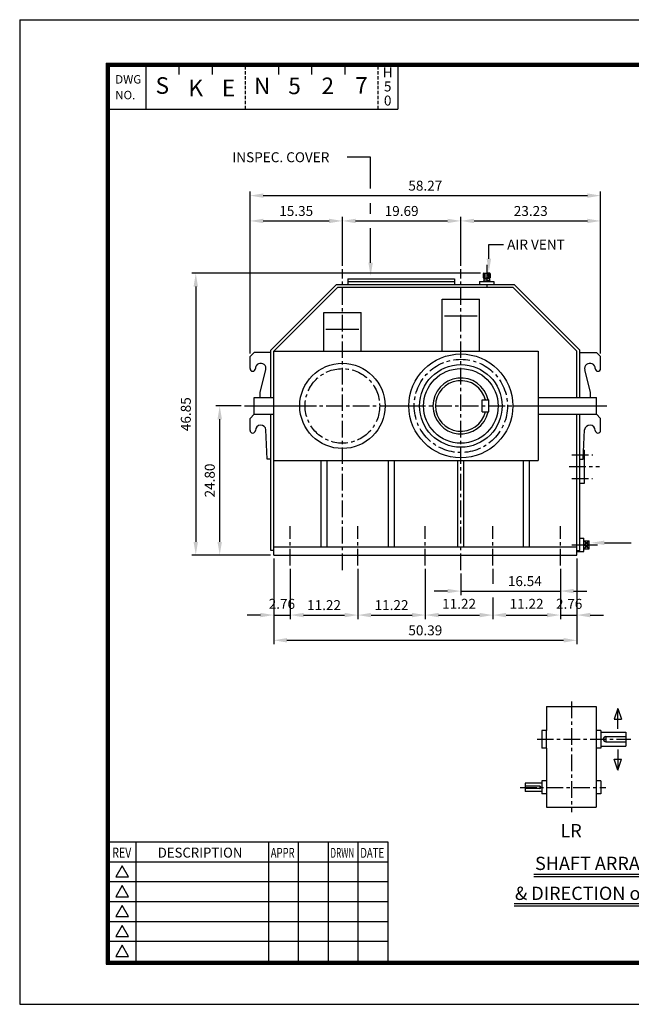
# Model space of a CAD drawing. Extents: x -17 to 5688, y -155 to 774.
# Drawn here: x 0 to 184, y 0 to 297 of the extents above; entities that cross this region are included whole.
import ezdxf
from ezdxf.enums import TextEntityAlignment as Align

# ---------------------------------------------------------------- set-up
doc = ezdxf.new("R2010")
doc.units = 0
doc.header["$LTSCALE"] = 4
doc.header["$MEASUREMENT"] = 0
doc.header["$PDMODE"] = 1
doc.linetypes.add('CENTER', pattern=[2, 1.25, -0.25, 0.25, -0.25])
doc.linetypes.add('HIDDEN', pattern=[0.375, 0.25, -0.125])
doc.layers.get('0').update_dxf_attribs({"color": 9, "linetype": 'CONTINUOUS'})
doc.layers.get('Defpoints').update_dxf_attribs({"linetype": 'CONTINUOUS'})
for name, color, linetype in [('C', 1, 'CENTER'), ('D', 7, 'CONTINUOUS'), ('DT', 2, 'CONTINUOUS'), ('O', 3, 'CONTINUOUS')]:
    doc.layers.add(name, color=color, linetype=linetype)
doc.styles.add('A3', font='romans.shx', dxfattribs={"width": 0.85, "height": 3, "bigfont": 'whgtxt.shx'})
doc.styles.add('A4', font='romans.shx', dxfattribs={"height": 4, "bigfont": 'whgtxt.shx'})
doc.styles.add('A5', font='romans.shx', dxfattribs={"height": 5, "bigfont": 'whgtxt.shx'})
doc.styles.get("Standard").update_dxf_attribs({"font": 'romans.shx', "height": 3, "bigfont": 'whgtxt.shx'})
doc.dimstyles.get("Standard").update_dxf_attribs({"dimtxt": 3, "dimasz": 4, "dimexe": 1.2, "dimexo": 1, "dimgap": 1.5, "dimtad": 3, "dimlfac": 0.551181, "dimrnd": 0.001, "dimzin": 1, "dimdsep": 46, "dimtxsty": 'Standard', "dimcen": 0, "dimclrd": 256, "dimclre": 256, "dimclrt": 256, "dimadec": 0, "dimazin": 0, "dimtfac": 0.666667, "dimtix": 1, "dimtmove": 0, "dimatfit": 3, "dimfxl": 0, "dimtolj": 1, "dimarcsym": 0})

# ---------------------------------------------------------------- blocks, each defined once
blk = doc.blocks.new('*D5')
at = {"layer": 'D', "lineweight": -2}
for p, q in [((138.89, 220.5), (51.89, 220.5)), ((53.09, 216.5), (53.09, 139.5)), ((75.59, 135.5), (51.89, 135.5))]:
    blk.add_line(p, q, dxfattribs=at)
at = {"layer": 'D'}
for points in [[(52.42, 216.5), (53.76, 216.5), (53.09, 220.5)], [(52.42, 139.5), (53.76, 139.5), (53.09, 135.5)]]:
    blk.add_solid(points, dxfattribs=at)
at = {"layer": 'Defpoints', "color": 0}
for p in [(139.89, 220.5), (53.09, 135.5), (76.59, 135.5)]:
    blk.add_point(p, dxfattribs=at)
at = {"layer": 'D', "insert": (50.09, 178), "char_height": 3, "attachment_point": 5, "rotation": 90}
blk.add_mtext('\\A1;46.85', dxfattribs=at)
blk = doc.blocks.new('*D6')
at = {"layer": 'D', "lineweight": -2}
for p, q in [((66.82, 180.5), (59.11, 180.5)), ((60.31, 139.5), (60.31, 176.5))]:
    blk.add_line(p, q, dxfattribs=at)
at = {"layer": 'D'}
for points in [[(59.64, 176.5), (60.97, 176.5), (60.31, 180.5)], [(59.64, 139.5), (60.97, 139.5), (60.31, 135.5)]]:
    blk.add_solid(points, dxfattribs=at)
at = {"layer": 'Defpoints', "color": 0}
for p in [(60.31, 180.5), (67.82, 180.5), (76.59, 135.5)]:
    blk.add_point(p, dxfattribs=at)
at = {"layer": 'D', "insert": (57.31, 158), "char_height": 3, "attachment_point": 5, "rotation": 90}
blk.add_mtext('\\A1;24.80', dxfattribs=at)
blk = doc.blocks.new('*D20')
at = {"layer": 'D', "lineweight": -2}
for p, q in [((97.3, 222.79), (97.3, 237.5)), ((101.3, 236.3), (129.01, 236.3)), ((133.01, 222.79), (133.01, 237.5))]:
    blk.add_line(p, q, dxfattribs=at)
at = {"layer": 'D'}
for points in [[(101.3, 236.96), (101.3, 235.63), (97.3, 236.3)], [(129.01, 236.96), (129.01, 235.63), (133.01, 236.3)]]:
    blk.add_solid(points, dxfattribs=at)
at = {"layer": 'Defpoints', "color": 0}
for p in [(133.01, 236.3), (97.3, 221.79), (133.01, 221.79)]:
    blk.add_point(p, dxfattribs=at)
at = {"layer": 'D', "insert": (115.16, 239.3), "char_height": 3, "attachment_point": 5}
blk.add_mtext('\\A1;19.69', dxfattribs=at)
blk = doc.blocks.new('*D21')
at = {"layer": 'D', "lineweight": -2}
for p, q in [((69.44, 196.36), (69.44, 245.13)), ((73.44, 243.93), (171.16, 243.93)), ((175.16, 196.36), (175.16, 245.13))]:
    blk.add_line(p, q, dxfattribs=at)
at = {"layer": 'D'}
for points in [[(73.44, 244.6), (73.44, 243.26), (69.44, 243.93)], [(171.16, 244.6), (171.16, 243.26), (175.16, 243.93)]]:
    blk.add_solid(points, dxfattribs=at)
at = {"layer": 'Defpoints', "color": 0}
for p in [(175.16, 243.93), (69.44, 195.36), (175.16, 195.36)]:
    blk.add_point(p, dxfattribs=at)
at = {"layer": 'D', "insert": (122.3, 246.93), "char_height": 3, "attachment_point": 5}
blk.add_mtext('\\A1;58.27', dxfattribs=at)
blk = doc.blocks.new('*D22')
at = {"layer": 'D', "lineweight": -2}
blk.add_line((137.01, 236.3), (171.16, 236.3), dxfattribs=at)
at = {"layer": 'D'}
for points in [[(137.01, 236.96), (137.01, 235.63), (133.01, 236.3)], [(171.16, 236.96), (171.16, 235.63), (175.16, 236.3)]]:
    blk.add_solid(points, dxfattribs=at)
at = {"layer": 'Defpoints', "color": 0}
for p in [(175.16, 236.3), (133.01, 221.79), (175.16, 195.36)]:
    blk.add_point(p, dxfattribs=at)
at = {"layer": 'D', "insert": (154.09, 239.3), "char_height": 3, "attachment_point": 5}
blk.add_mtext('\\A1;23.23', dxfattribs=at)
blk = doc.blocks.new('*D23')
at = {"layer": 'D', "lineweight": -2}
blk.add_line((73.44, 236.3), (93.3, 236.3), dxfattribs=at)
at = {"layer": 'D'}
for points in [[(73.44, 236.96), (73.44, 235.63), (69.44, 236.3)], [(93.3, 236.96), (93.3, 235.63), (97.3, 236.3)]]:
    blk.add_solid(points, dxfattribs=at)
at = {"layer": 'Defpoints', "color": 0}
for p in [(97.3, 236.3), (97.3, 221.79), (69.44, 195.36)]:
    blk.add_point(p, dxfattribs=at)
at = {"layer": 'D', "insert": (83.37, 239.3), "char_height": 3, "attachment_point": 5}
blk.add_mtext('\\A1;15.35', dxfattribs=at)
blk = doc.blocks.new('*D24')
at = {"layer": 'D', "lineweight": -2}
for p, q in [((133.01, 129.98), (133.01, 123.45)), ((129.01, 124.65), (125.01, 124.65)), ((133.01, 124.65), (163.01, 124.65)), ((167.01, 124.65), (171.01, 124.65))]:
    blk.add_line(p, q, dxfattribs=at)
at = {"layer": 'D'}
for points in [[(129.01, 125.32), (129.01, 123.99), (133.01, 124.65)], [(167.01, 125.32), (167.01, 123.99), (163.01, 124.65)]]:
    blk.add_solid(points, dxfattribs=at)
at = {"layer": 'Defpoints', "color": 0}
for p in [(133.01, 130.98), (163.01, 132.38), (163.01, 124.65)]:
    blk.add_point(p, dxfattribs=at)
at = {"layer": 'D', "insert": (152.3, 127.65), "char_height": 3, "attachment_point": 5}
blk.add_mtext('\\A1;16.54', dxfattribs=at)
blk = doc.blocks.new('*D25')
at = {"layer": 'D', "lineweight": -2}
for p, q in [((101.94, 131.38), (101.94, 116.21)), ((122.3, 131.38), (122.3, 116.21)), ((105.94, 117.41), (118.3, 117.41))]:
    blk.add_line(p, q, dxfattribs=at)
at = {"layer": 'D'}
for points in [[(105.94, 118.07), (105.94, 116.74), (101.94, 117.41)], [(118.3, 118.07), (118.3, 116.74), (122.3, 117.41)]]:
    blk.add_solid(points, dxfattribs=at)
at = {"layer": 'Defpoints', "color": 0}
for p in [(101.94, 132.38), (122.3, 132.38), (122.3, 117.41)]:
    blk.add_point(p, dxfattribs=at)
at = {"layer": 'D', "insert": (112.12, 120.41), "char_height": 3, "attachment_point": 5}
blk.add_mtext('\\A1;11.22', dxfattribs=at)
blk = doc.blocks.new('*D26')
at = {"layer": 'D', "lineweight": -2}
for p, q in [((81.59, 131.38), (81.59, 116.21)), ((85.59, 117.41), (97.94, 117.41))]:
    blk.add_line(p, q, dxfattribs=at)
at = {"layer": 'D'}
for points in [[(85.59, 118.07), (85.59, 116.74), (81.59, 117.41)], [(97.94, 118.07), (97.94, 116.74), (101.94, 117.41)]]:
    blk.add_solid(points, dxfattribs=at)
at = {"layer": 'Defpoints', "color": 0}
for p in [(81.59, 132.38), (101.94, 132.38), (101.94, 117.41)]:
    blk.add_point(p, dxfattribs=at)
at = {"layer": 'D', "insert": (91.76, 120.41), "char_height": 3, "attachment_point": 5}
blk.add_mtext('\\A1;11.22', dxfattribs=at)
blk = doc.blocks.new('*D27')
at = {"layer": 'D', "lineweight": -2}
for p, q in [((76.59, 134.5), (76.59, 108.6)), ((168.01, 134.5), (168.01, 108.6)), ((80.59, 109.8), (164.01, 109.8))]:
    blk.add_line(p, q, dxfattribs=at)
at = {"layer": 'D'}
for points in [[(80.59, 110.47), (80.59, 109.13), (76.59, 109.8)], [(164.01, 110.47), (164.01, 109.13), (168.01, 109.8)]]:
    blk.add_solid(points, dxfattribs=at)
at = {"layer": 'Defpoints', "color": 0}
for p in [(76.59, 135.5), (168.01, 135.5), (168.01, 109.8)]:
    blk.add_point(p, dxfattribs=at)
at = {"layer": 'D', "insert": (122.3, 112.8), "char_height": 3, "attachment_point": 5}
blk.add_mtext('\\A1;50.39', dxfattribs=at)

msp = doc.modelspace()

# ---------------------------------------------------------------- linework, layer by layer
for p, q in [((0, 297), (420, 297)), ((0, 297), (0, 0)), ((38, 283), (38, 270)), ((48, 283), (48, 280.5)), ((58, 283), (58, 280.5)), ((78, 283), (78, 280.5)), ((88, 283), (88, 280.5)), ((98, 283), (98, 280.5)), ((27, 270), (114, 270)), ((27, 49), (111, 49)), ((35, 49), (35, 13)), ((75, 49), (75, 13)), ((84, 49), (84, 13)), ((93, 49), (93, 13)), ((102, 49), (102, 13)), ((111, 49), (111, 13)), ((27, 43), (111, 43)), ((30.873, 41.808), (28.937, 38.454)), ((32.809, 38.454), (30.873, 41.808)), ((27, 37), (111, 37)), ((28.937, 38.454), (32.809, 38.454)), ((30.873, 35.808), (28.937, 32.454)), ((32.809, 32.454), (30.873, 35.808)), ((27, 31), (111, 31)), ((28.937, 32.454), (32.809, 32.454)), ((30.873, 29.808), (28.937, 26.454)), ((32.809, 26.454), (30.873, 29.808)), ((27, 25), (111, 25)), ((28.937, 26.454), (32.809, 26.454)), ((30.873, 23.808), (28.937, 20.454)), ((32.809, 20.454), (30.873, 23.808)), ((27, 19), (111, 19)), ((28.937, 20.454), (32.809, 20.454)), ((30.873, 17.808), (28.937, 14.454)), ((32.809, 14.454), (30.873, 17.808)), ((28.937, 14.454), (32.809, 14.454)), ((0, 0), (420, 0))]:
    msp.add_line(p, q)
at = {"color": 2}
for p, q in [((26.1, 283.9), (26.1, 12.1)), ((26.1, 283.9), (414.9, 283.9)), ((26.4, 283.6), (26.4, 12.4)), ((26.4, 283.6), (414.6, 283.6)), ((26.7, 283.3), (26.7, 12.7)), ((26.7, 283.3), (414.3, 283.3)), ((27, 283), (27, 13)), ((27, 283), (414, 283)), ((26.1, 12.1), (414.9, 12.1)), ((26.4, 12.4), (414.6, 12.4)), ((414.3, 12.7), (26.7, 12.7)), ((27, 13), (414, 13))]:
    msp.add_line(p, q, dxfattribs=at)
at = {"linetype": 'HIDDEN'}
for p, q in [((68, 283), (68, 270)), ((108, 283), (108, 270))]:
    msp.add_line(p, q, dxfattribs=at)
at = {"linetype": 'Continuous'}
msp.add_line((114, 283), (114, 270), dxfattribs=at)
at = {"layer": 'C'}
for p, q in [((140.823, 223.08), (140.823, 215.509)), ((97.3, 130.979), (97.3, 221.792)), ((133.014, 130.979), (133.014, 221.792)), ((67.821, 180.497), (70.72, 180.497)), ((84.443, 180.497), (110.157, 180.497)), ((117.345, 180.497), (148.684, 180.497)), ((173.88, 180.497), (177.048, 180.497)), ((166.49, 165.772), (172.773, 165.772)), ((165.704, 162.201), (174.772, 162.201)), ((166.49, 158.63), (172.701, 158.63)), ((81.586, 132.383), (81.586, 144.269)), ((101.943, 132.383), (101.943, 144.269)), ((122.3, 132.383), (122.3, 144.269)), ((142.657, 132.383), (142.657, 144.269)), ((163.014, 132.383), (163.014, 144.269)), ((166.439, 138.55), (169.957, 138.55)), ((171.722, 138.55), (174.191, 138.55)), ((166.353, 91.313), (166.353, 57.943)), ((155.98, 79.967), (184.288, 79.967)), ((150.913, 65.423), (176.726, 65.423))]:
    msp.add_line(p, q, dxfattribs=at)
for centre, radius in [((133.014, 180.497), 14.062), ((97.3, 180.497), 11.25)]:
    msp.add_circle(centre, radius, dxfattribs=at)
at = {"layer": 'D'}
for p, q in [((105.806, 255.549), (98.758, 255.549)), ((105.806, 246.083), (105.806, 255.549)), ((105.806, 238.436), (105.806, 241.684)), ((105.806, 223.673), (105.806, 234.142)), ((141.457, 224.87), (141.457, 229.145)), ((141.457, 229.145), (145.915, 229.145)), ((170.115, 139.756), (171.722, 138.55)), ((170.115, 138.55), (171.722, 139.756)), ((171.722, 138.55), (170.115, 137.345)), ((171.722, 137.345), (170.115, 138.55)), ((176.317, 139.203), (184.381, 139.203)), ((180.353, 89.269), (179.288, 85.977)), ((180.353, 83.118), (180.353, 89.269)), ((180.353, 89.269), (181.419, 85.977)), ((179.288, 85.977), (181.419, 85.977)), ((158.847, 77.307), (158.847, 82.628)), ((173.86, 82.628), (173.86, 77.307)), ((175.226, 82.053), (175.226, 77.882)), ((176.776, 80.775), (176.776, 79.16)), ((176.776, 80.775), (182.788, 80.775)), ((176.776, 79.16), (182.788, 79.16)), ((180.353, 76.817), (180.353, 70.666)), ((180.353, 70.666), (179.288, 73.958)), ((179.288, 73.958), (181.419, 73.958)), ((180.353, 70.666), (181.419, 73.958)), ((156.811, 65.762), (152.413, 65.762)), ((156.811, 65.762), (156.811, 65.083)), ((157.48, 66.679), (157.48, 64.166)), ((158.847, 67.367), (158.847, 63.478)), ((173.86, 67.367), (173.86, 63.478)), ((156.811, 65.083), (152.413, 65.083))]:
    msp.add_line(p, q, dxfattribs=at)
at = {"layer": 'D', "linetype": 'ByBlock'}
for p, q in [((122.3, 131.383), (122.3, 116.208)), ((142.657, 131.383), (142.657, 126.848)), ((163.014, 131.383), (163.014, 116.208)), ((142.657, 122.696), (142.657, 116.208)), ((72.586, 117.408), (68.586, 117.408)), ((76.586, 117.408), (81.586, 117.408)), ((126.3, 117.408), (138.657, 117.408)), ((146.657, 117.408), (159.014, 117.408)), ((163.014, 117.408), (168.014, 117.408)), ((172.014, 117.408), (176.014, 117.408))]:
    msp.add_line(p, q, dxfattribs=at)
at = {"layer": 'D'}
for centre, radius, start, end in [((176.776, 79.967), 0.807, 90, 270), ((156.811, 65.423), 0.34, 270, 90)]:
    msp.add_arc(centre, radius, start, end, dxfattribs=at)
at = {"layer": 'D', "color": 0, "linetype": 'ByBlock'}
for p in [(81.586, 117.408), (143.442, 116.796), (143.442, 116.621), (148.912, 116.796), (148.912, 116.796), (151.962, 116.797), (151.962, 116.796), (158.778, 116.242), (163.014, 117.408), (164.547, 116.242), (168.014, 117.408), (109.497, 114.72), (114.986, 114.618), (155.949, 114.243), (161.438, 114.141), (111.233, 111.059), (114.275, 111.161), (114.986, 111.161), (144.951, 110.266), (145.113, 110.249), (145.16, 110.314), (157.685, 110.582), (160.727, 110.684), (161.438, 110.684), (142.926, 109.574), (143.151, 109.622), (140.707, 104.476), (140.869, 104.459), (140.916, 104.523), (141.393, 105.522), (141.393, 105.472), (141.393, 104.597), (141.393, 104.339), (141.902, 106.1), (141.902, 106.1), (142.34, 104.644), (148.058, 104.547), (148.058, 104.547), (148.058, 104.547), (154.342, 105.472), (154.342, 104.597), (154.342, 104.441), (154.932, 104.644), (161.655, 104.526), (161.655, 104.446), (162.042, 104.649), (162.499, 105.391), (168.63, 105.633), (168.63, 105.631), (168.63, 104.565), (170.735, 106.299), (170.735, 104.526), (170.735, 104.47), (171.579, 105.391), (171.579, 105.227), (171.579, 104.649), (138.866, 103.535), (139.086, 103.535), (139.086, 103.535), (139.298, 101.47), (139.354, 103.535), (139.372, 103.594), (139.411, 101.47), (139.411, 101.47), (139.548, 101.47), (139.557, 101.501), (139.641, 103.594), (139.641, 103.535), (139.695, 101.501), (139.695, 101.47), (140.242, 101.953), (140.325, 101.944), (140.349, 101.977), (140.691, 101.863), (152.72, 102.241), (152.72, 101.882), (152.72, 101.692), (153.269, 102.038), (153.269, 102.038), (155.026, 102.038), (155.026, 102.037), (155.575, 102.635), (155.575, 102.241), (155.575, 102.038), (161.236, 101.886), (163.214, 102.958), (165.006, 101.886), (171.579, 103.762), (136.377, 99.919), (136.445, 99.776), (136.563, 99.78), (136.591, 99.915), (136.591, 99.78), (138.022, 99.616), (138.056, 99.542), (138.117, 99.544), (138.131, 99.614), (138.131, 99.544), (140.234, 100.612), (140.902, 99.056), (141.529, 99.782), (141.688, 99.613), (141.99, 99.393), (141.994, 98.827), (143.218, 100.243), (143.527, 99.913), (144.116, 99.484), (147.092, 98.133), (155.697, 100.456), (156.427, 100.91), (156.474, 99.807), (156.474, 99.807), (163.976, 98.917), (168.3, 98.086), (168.3, 98.07), (168.37, 99.598), (168.37, 99.588), (168.37, 99.588), (168.37, 98.835), (168.37, 98.835), (169.201, 98.488), (169.256, 98.086), (169.256, 98.07), (169.355, 98.38), (169.389, 98.307), (169.45, 98.309), (169.464, 98.378), (169.464, 98.309), (170.23, 98.078), (170.231, 98.488), (170.4, 100.45), (170.545, 98.078), (170.631, 100.235), (170.744, 100.235), (170.744, 100.235), (170.881, 100.235), (170.89, 100.265), (171.028, 100.265), (171.028, 100.235), (171.057, 99.067), (171.057, 99.067), (171.062, 99.78), (171.15, 99.964), (171.15, 99.962), (171.15, 99.962), (171.15, 99.413), (171.15, 99.413), (171.167, 100.018), (171.333, 100.028), (171.333, 100.018), (171.333, 100.018), (171.567, 99.377), (171.575, 100.717), (171.658, 100.708), (171.682, 100.741), (171.888, 98.471), (172.085, 98.859), (172.085, 98.78), (172.311, 98.096), (172.311, 98.096), (172.311, 98.096), (172.862, 98.546), (173.021, 98.377), (173.091, 98.859), (173.091, 98.779), (173.247, 99.649), (173.247, 99.649), (173.247, 99.649), (173.323, 98.157), (147.092, 95.467), (147.484, 97.797), (147.484, 95.467), (148.986, 97.078), (148.986, 97.078), (149.084, 97.078), (156.47, 97.062), (156.474, 97.062), (156.474, 97.062), (157.693, 95.467), (168.279, 97.982), (168.279, 97.963), (168.289, 97.982), (168.289, 97.964), (168.3, 98.002), (168.3, 97.984), (168.467, 97.81), (170.857, 97.81), (170.857, 97.801), (171.955, 97.473), (172.061, 97.983), (172.235, 97.82), (172.681, 97.983), (147.806, 94.067), (148.019, 94.56), (148.111, 94.772), (149.849, 94.763), (149.849, 94.763), (149.849, 94.763), (151.68, 94.763), (151.68, 94.763), (153.052, 94.772), (153.052, 94.772), (153.51, 94.763), (154.147, 94.772), (154.147, 94.763), (154.147, 94.763), (154.699, 94.772), (154.699, 94.772), (183.755, 82.069), (183.975, 82.069), (183.975, 82.069), (184.243, 82.069), (184.261, 82.128), (181.266, 78.453), (181.334, 78.31), (181.453, 78.314), (181.48, 78.449), (181.48, 78.314), (182.911, 78.149), (182.945, 78.076), (183.006, 78.078), (183.02, 78.147), (183.02, 78.078), (184.187, 80.004), (184.3, 80.004), (184.3, 80.004)]:
    msp.add_point(p, dxfattribs=at)
at = {"layer": 'D'}
for points in [[(106.472, 223.673), (105.139, 223.673), (105.806, 219.673)], [(142.124, 224.87), (140.79, 224.87), (141.457, 220.87)], [(176.317, 138.537), (176.317, 139.87), (172.317, 139.203)]]:
    msp.add_solid(points, dxfattribs=at)
at = {"layer": 'D', "linetype": 'ByBlock'}
for points in [[(72.586, 118.074), (72.586, 116.741), (76.586, 117.408)], [(126.3, 118.074), (126.3, 116.741), (122.3, 117.408)], [(138.657, 118.074), (138.657, 116.741), (142.657, 117.408)], [(146.657, 118.074), (146.657, 116.741), (142.657, 117.408)], [(159.014, 118.074), (159.014, 116.741), (163.014, 117.408)], [(172.014, 118.074), (172.014, 116.741), (168.014, 117.408)]]:
    msp.add_solid(points, dxfattribs=at)
at = {"layer": 'Defpoints', "color": 0, "linetype": 'ByBlock'}
for p in [(76.586, 135.497), (168.014, 135.497), (81.586, 132.383), (122.3, 132.383), (163.014, 132.383), (142.657, 117.408)]:
    msp.add_point(p, dxfattribs=at)
at = {"layer": 'DT'}
for p, q in [((155.056, 39.251), (218.422, 39.251)), ((155.056, 38.551), (218.422, 38.551)), ((225.823, 30.291), (149.13, 30.291)), ((225.823, 29.591), (149.13, 29.591))]:
    msp.add_line(p, q, dxfattribs=at)
at = {"layer": 'O'}
for p, q in [((139.752, 220.354), (139.752, 219.14)), ((139.895, 220.497), (140.823, 220.497)), ((140.055, 219.549), (140.055, 220.497)), ((140.341, 219.549), (140.341, 220.497)), ((141.752, 220.497), (140.823, 220.497)), ((141.305, 219.549), (141.305, 220.497)), ((141.591, 219.549), (141.591, 220.497)), ((141.895, 220.354), (141.895, 219.14)), ((75.728, 197.325), (95.543, 217.14)), ((95.543, 217.14), (149.057, 217.14)), ((98.967, 218.854), (131.11, 218.854)), ((98.967, 218.854), (98.967, 217.14)), ((98.967, 217.997), (131.11, 217.997)), ((131.11, 218.854), (131.11, 217.14)), ((138.68, 217.997), (142.966, 217.997)), ((138.68, 217.997), (138.68, 217.14)), ((139.752, 219.14), (140.823, 219.14)), ((139.859, 218.211), (140.823, 218.211)), ((139.859, 218.211), (139.859, 217.997)), ((139.966, 218.854), (140.823, 218.854)), ((139.966, 218.854), (139.966, 218.211)), ((140.037, 219.14), (140.037, 218.854)), ((141.895, 219.14), (140.823, 219.14)), ((141.68, 218.854), (140.823, 218.854)), ((141.787, 218.211), (140.823, 218.211)), ((141.609, 219.14), (141.609, 218.854)), ((141.68, 218.854), (141.68, 218.211)), ((141.787, 218.211), (141.787, 217.997)), ((142.966, 217.997), (142.966, 217.14)), ((168.871, 197.325), (149.057, 217.14)), ((76.586, 196.97), (95.898, 216.283)), ((95.898, 216.283), (148.702, 216.283)), ((168.014, 196.97), (148.702, 216.283)), ((127.389, 212.72), (138.639, 212.72)), ((127.389, 196.97), (127.389, 212.72)), ((138.639, 196.97), (138.639, 212.72)), ((91.675, 208.699), (102.925, 208.699)), ((91.675, 196.97), (91.675, 208.699)), ((102.925, 196.97), (102.925, 208.699)), ((137.939, 207.536), (128.065, 207.536)), ((102.224, 203.515), (92.351, 203.515)), ((70.648, 196.568), (69.443, 195.363)), ((75.728, 196.568), (70.648, 196.568)), ((75.728, 182.997), (75.728, 197.325)), ((76.586, 196.97), (156.318, 196.97)), ((76.586, 135.497), (76.586, 196.97)), ((156.318, 196.97), (156.318, 164.024)), ((168.014, 182.997), (168.014, 196.97)), ((168.871, 182.997), (168.871, 197.325)), ((168.871, 196.568), (173.952, 196.568)), ((173.952, 196.568), (175.157, 195.363)), ((69.443, 191.747), (69.443, 195.363)), ((175.157, 191.747), (175.157, 195.363)), ((72.496, 184.675), (74.213, 191.346)), ((172.103, 184.675), (170.386, 191.346)), ((72.496, 182.997), (72.496, 184.675)), ((172.103, 182.997), (172.103, 184.675)), ((70.72, 182.997), (76.586, 182.997)), ((70.72, 177.997), (70.72, 182.997)), ((139.443, 178.689), (139.443, 182.305)), ((139.443, 182.305), (141.452, 182.305)), ((141.452, 178.689), (141.452, 182.305)), ((156.318, 182.997), (173.88, 182.997)), ((173.88, 177.997), (173.88, 182.997)), ((70.72, 180.497), (84.443, 180.497)), ((110.157, 180.497), (117.345, 180.497)), ((139.443, 178.689), (141.452, 178.689)), ((148.684, 180.497), (173.88, 180.497)), ((70.72, 177.997), (69.443, 176.72)), ((69.443, 173.104), (69.443, 176.72)), ((70.72, 177.997), (76.586, 177.997)), ((75.728, 136.914), (75.728, 177.997)), ((156.318, 177.997), (173.88, 177.997)), ((168.014, 135.497), (168.014, 177.997)), ((168.014, 135.497), (168.014, 177.925)), ((168.871, 136.914), (168.871, 177.997)), ((173.88, 177.997), (175.157, 176.72)), ((175.157, 173.104), (175.157, 176.72)), ((74.657, 164.425), (74.255, 173.278)), ((169.943, 164.425), (170.345, 173.278)), ((170.069, 167.201), (170.3, 167.201)), ((170.3, 157.201), (170.3, 167.201)), ((75.728, 164.425), (74.657, 164.425)), ((76.586, 164.024), (156.318, 164.024)), ((90.871, 137.997), (90.871, 164.024)), ((92.657, 137.997), (92.657, 164.024)), ((111.228, 137.997), (111.228, 164.024)), ((113.014, 137.997), (113.014, 164.024)), ((132.121, 137.997), (132.121, 164.024)), ((133.907, 137.997), (133.907, 164.024)), ((151.943, 137.997), (151.943, 164.024)), ((153.728, 137.997), (153.728, 164.024)), ((168.871, 164.425), (169.943, 164.425)), ((168.871, 157.201), (170.3, 157.201)), ((168.871, 140.559), (170.115, 140.559)), ((170.115, 136.541), (170.115, 140.559)), ((170.115, 139.756), (171.722, 139.756)), ((171.722, 137.345), (171.722, 139.756)), ((76.586, 136.914), (75.728, 136.914)), ((76.586, 137.997), (168.014, 137.997)), ((168.014, 136.914), (168.871, 136.914)), ((170.115, 138.55), (171.722, 138.55)), ((170.115, 137.345), (171.722, 137.345)), ((76.586, 135.497), (168.014, 135.497)), ((168.014, 136.541), (170.115, 136.541)), ((158.847, 89.813), (173.86, 89.813)), ((158.847, 89.813), (158.847, 82.628)), ((173.86, 89.813), (173.86, 82.628)), ((158.847, 82.628), (157.48, 82.628)), ((157.48, 82.628), (157.48, 77.307)), ((175.226, 82.628), (173.86, 82.628)), ((175.226, 82.628), (175.226, 82.053)), ((175.226, 82.053), (182.788, 82.053)), ((182.788, 82.053), (182.788, 77.882)), ((158.847, 77.307), (157.48, 77.307)), ((158.847, 77.307), (158.847, 67.367)), ((173.86, 77.307), (173.86, 67.367)), ((175.226, 77.307), (173.86, 77.307)), ((175.226, 77.882), (182.788, 77.882)), ((175.226, 77.882), (175.226, 77.307)), ((157.48, 66.679), (152.413, 66.679)), ((152.413, 66.679), (152.413, 64.166)), ((157.48, 67.367), (157.48, 66.679)), ((158.847, 67.367), (157.48, 67.367)), ((175.226, 67.367), (173.86, 67.367)), ((175.226, 67.367), (175.226, 63.478)), ((157.48, 64.166), (152.413, 64.166)), ((157.48, 64.166), (157.48, 63.478)), ((158.847, 63.478), (157.48, 63.478)), ((158.847, 63.478), (158.847, 59.443)), ((173.86, 63.478), (173.86, 59.443)), ((175.226, 63.478), (173.86, 63.478)), ((158.847, 59.443), (173.86, 59.443))]:
    msp.add_line(p, q, dxfattribs=at)
for centre, radius in [((133.014, 180.497), 15.67), ((97.3, 180.497), 12.857), ((133.014, 180.497), 12.455), ((133.014, 180.497), 11.25)]:
    msp.add_circle(centre, radius, dxfattribs=at)
for centre, radius, start, end in [((139.895, 220.354), 0.143, 90, 180), ((141.752, 220.354), 0.143, 0, 90), ((140.198, 219.549), 0.143, 180, 0), ((141.448, 219.549), 0.143, 180, 0), ((72.657, 191.747), 1.607, 345.56494, 180), ((171.943, 191.747), 1.607, 0, 194.43506), ((70.246, 191.747), 0.804, 180, 0), ((174.353, 191.747), 0.804, 180, 0), ((133.014, 180.497), 8.438, 12.37363, 347.62637), ((133.014, 180.497), 7.634, 13.70023, 346.29977), ((70.246, 173.104), 0.804, 180, 0), ((72.657, 173.104), 1.607, 6.22989, 180), ((171.943, 173.104), 1.607, 0, 173.77011), ((174.353, 173.104), 0.804, 180, 0)]:
    msp.add_arc(centre, radius, start, end, dxfattribs=at)

# ---------------------------------------------------------------- texts
for s, p in [('DWG', (28.799, 279.004)), ('NO.', (28.799, 274.265))]:
    msp.add_text(s, height=2.55).set_placement(p, align=Align.MIDDLE_LEFT)
at = {"style": 'A3'}
for s, width, p, p2 in [('REV', 0.704475, (27.909, 44.254), (33.645, 44.254)), ('DESCRIPTION', 0.915844, (41.632, 44.249), (67.144, 44.249)), ('APPR', 0.645184, (75.696, 44.197), (82.885, 44.197)), ('DRWN', 0.5991, (93.696, 44.197), (100.885, 44.197)), ('DATE', 0.69895, (102.696, 44.197), (109.885, 44.197))]:
    msp.add_text(s, height=3, dxfattribs=dict(at, width=width)).set_placement(p, p2, align=Align.FIT)
at = {"layer": 'D'}
for s, p in [('INSPEC. COVER', (64.101, 254.013)), ('AIR VENT', (146.976, 227.66))]:
    msp.add_text(s, height=3, dxfattribs=at).set_placement(p)
at = {"layer": 'D', "linetype": 'ByBlock', "char_height": 3, "attachment_point": 5}
for s, insert in [('2.76', (79.051, 120.408)), ('11.22', (132.478, 120.408)), ('11.22', (152.836, 120.408)), ('2.76', (165.672, 120.408))]:
    msp.add_mtext(s, dxfattribs=dict(at, insert=insert))
at = {"layer": 'DT', "style": 'A5'}
for s, height, p in [('H', 3, (110.956, 280.727)), ('S', 5, (43, 276.5)), ('N', 5, (73.114, 276.395)), ('5', 5, (82.865, 276.395)), ('2', 5, (92.882, 276.395)), ('7', 5, (103.033, 276.528)), ('5', 3, (110.956, 276.472)), ('0', 3, (110.956, 272.217))]:
    msp.add_text(s, height=height, dxfattribs=at).set_placement(p, align=Align.MIDDLE)
for s, p in [('K', (53.079, 276.395)), ('E', (62.963, 276.395))]:
    msp.add_text(s, height=5, dxfattribs=at).set_placement(p, align=Align.MIDDLE_CENTER)
at = {"layer": 'DT', "style": 'A4'}
for s, p in [('LR', (163.039, 50.369)), ('SHAFT ARRANGEMENT', (155.373, 40.509)), ('& DIRECTION of ROTATION', (149.326, 31.478))]:
    msp.add_text(s, height=4, dxfattribs=at).set_placement(p)

# ---------------------------------------------------------------- dimensions: what is measured, and where the dimension line sits
at = {"layer": 'D'}
for base, p1, p2, picture, middle in [((175.157, 243.93), (69.443, 195.363), (175.157, 195.363), '*D21', (122.3, 246.93)), ((133.0142, 236.2955), (97.2999, 221.7917), (133.0142, 221.7917), '*D20', (115.157, 239.2955)), ((168.014, 109.8), (76.586, 135.497), (168.014, 135.497), '*D27', (122.3, 112.8)), ((122.3, 117.408), (101.943, 132.383), (122.3, 132.383), '*D25', (112.121, 120.408))]:
    dim = msp.add_linear_dim(base=base, p1=p1, p2=p2, dimstyle='Standard', dxfattribs=at)
    dim.commit()
    dim.dimension.update_dxf_attribs({"geometry": picture, "text_midpoint": middle})
for base, p1, p2, override, picture, middle in [((97.3, 236.295), (69.443, 195.363), (97.3, 221.792), {"dimse1": 1, "dimse2": 1}, '*D23', (83.371, 239.295)), ((175.157, 236.295), (133.014, 221.792), (175.157, 195.363), {"dimse1": 1, "dimse2": 1}, '*D22', (154.086, 239.295)), ((101.943, 117.408), (81.586, 132.383), (101.943, 132.383), {"dimse2": 1}, '*D26', (91.764, 120.408))]:
    dim = msp.add_linear_dim(base=base, p1=p1, p2=p2, dimstyle='Standard', override=override, dxfattribs=at)
    dim.commit()
    dim.dimension.update_dxf_attribs({"geometry": picture, "text_midpoint": middle})
dim = msp.add_linear_dim(base=(53.09, 135.497), p1=(139.895, 220.497), p2=(76.586, 135.497), angle=90, dimstyle='Standard', dxfattribs=at)
dim.commit()
dim.dimension.update_dxf_attribs({"geometry": '*D5', "text_midpoint": (50.09, 177.997)})
dim = msp.add_linear_dim(base=(60.307, 180.497), p1=(76.586, 135.497), p2=(67.821, 180.497), angle=90, dimstyle='Standard', override={"dimse1": 1}, dxfattribs=at)
dim.commit()
dim.dimension.update_dxf_attribs({"geometry": '*D6', "text_midpoint": (57.307, 157.997)})
dim = msp.add_linear_dim(base=(163.014, 124.655), p1=(133.014, 130.979), p2=(163.014, 132.383), dimstyle='Standard', override={"dimse2": 1}, dxfattribs=at)
dim.commit()
dim.dimension.update_dxf_attribs({"geometry": '*D24', "text_midpoint": (152.295, 124.655), "dimtype": 160})

doc.saveas('drawing.dxf')
